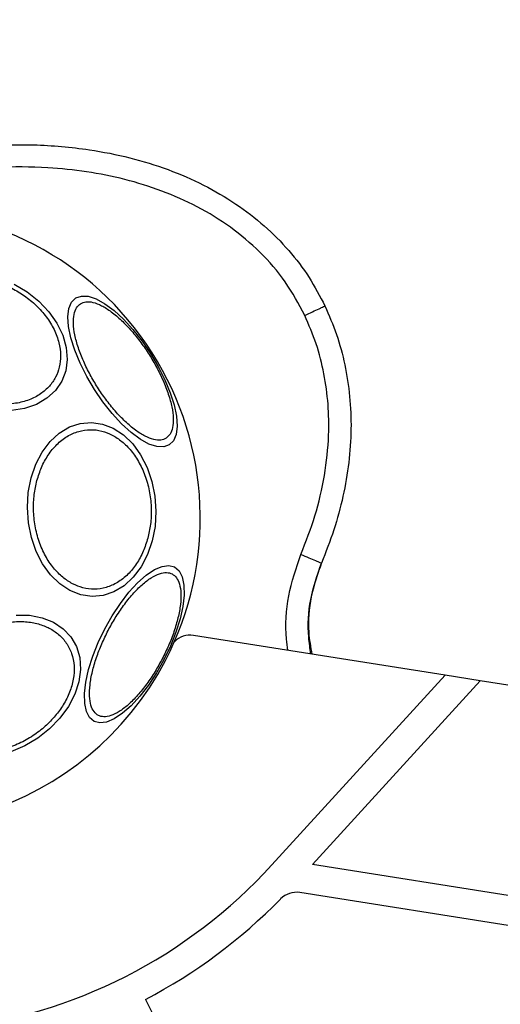
# Model space of a CAD drawing. Units: millimetres. Extents: x 16976 to 25756, y 30560 to 40664.
# Drawn here: x 23174 to 23239, y 37413 to 37546 of the extents above; entities that cross this region are included whole.
import ezdxf

# ---------------------------------------------------------------- set-up
doc = ezdxf.new("R2010")
doc.units = ezdxf.units.MM
doc.header["$LTSCALE"] = 200
doc.layers.add('OTWORY_MONTAŻOWE', color=1, linetype='Continuous')

msp = doc.modelspace()

# ---------------------------------------------------------------- linework, layer by layer
at = {"color": 7, "linetype": 'Continuous', "lineweight": 25}
for p, q in [((23214.88, 37472.51), (23214.87, 37472.49)), ((23231.54, 37457.35), (23197.63, 37462.72)), ((23208.2, 37431.78), (23231.54, 37457.35)), ((23213.66, 37431.83), (23236.27, 37456.6)), ((23236.27, 37456.6), (23231.54, 37457.35)), ((23703.29, 37382.63), (23236.27, 37456.6)), ((23709.84, 37353.24), (23213.66, 37431.83)), ((23304.73, 37413.36), (23211.97, 37428.05)), ((23191.14, 37413.63), (23222.83, 37351.5))]:
    msp.add_line(p, q, dxfattribs=at)
at = {"color": 7, "linetype": 'Continuous', "lineweight": 25, "flags": 128}
for points in [[(23173.43, 37510.11), (23175.17, 37509.05), (23176.75, 37507.79), (23178.1, 37506.37), (23179.19, 37504.83), (23179.98, 37503.21), (23180.45, 37501.57), (23180.58, 37499.96), (23180.38, 37498.42), (23179.84, 37497.01), (23178.99, 37495.76), (23177.84, 37494.71), (23176.44, 37493.89), (23174.83, 37493.34), (23173.05, 37493.06)], [(23181.74, 37508.24), (23182.49, 37508.5), (23183.42, 37508.46), (23184.48, 37508.12), (23185.65, 37507.47), (23186.9, 37506.55), (23188.18, 37505.37), (23189.45, 37503.98), (23190.68, 37502.43), (23191.84, 37500.74), (23192.87, 37498.98), (23193.77, 37497.21), (23194.48, 37495.46), (23195, 37493.81), (23195.31, 37492.29), (23195.4, 37490.95), (23195.27, 37489.84), (23194.92, 37488.99), (23194.35, 37488.42), (23193.6, 37488.15), (23192.68, 37488.19), (23191.61, 37488.54), (23190.44, 37489.19), (23189.19, 37490.11), (23187.91, 37491.28), (23186.64, 37492.67), (23185.41, 37494.23), (23184.25, 37495.91), (23183.22, 37497.67), (23182.32, 37499.45), (23181.61, 37501.19), (23181.09, 37502.85), (23180.78, 37504.37), (23180.69, 37505.7), (23180.82, 37506.81), (23181.18, 37507.67), (23181.74, 37508.24)], [(23192.04, 37475.47), (23191.41, 37473.63), (23190.55, 37471.98), (23189.49, 37470.57), (23188.26, 37469.43), (23186.89, 37468.6), (23185.43, 37468.12), (23183.93, 37467.98), (23182.42, 37468.2), (23180.96, 37468.78), (23179.59, 37469.68), (23178.35, 37470.89), (23177.27, 37472.37), (23176.4, 37474.07), (23175.76, 37475.94), (23175.36, 37477.93), (23175.22, 37479.97), (23175.34, 37482.01), (23175.72, 37483.97), (23176.36, 37485.81), (23177.22, 37487.46), (23178.28, 37488.87), (23179.51, 37490.01), (23180.88, 37490.84), (23182.33, 37491.32), (23183.84, 37491.46), (23185.34, 37491.24), (23186.8, 37490.66), (23188.18, 37489.76), (23189.42, 37488.55), (23190.49, 37487.07), (23191.37, 37485.37), (23192.01, 37483.5), (23192.41, 37481.51), (23192.55, 37479.47), (23192.43, 37477.43), (23192.04, 37475.47)], [(23193.62, 37459.46), (23192.62, 37457.69), (23191.53, 37456.03), (23190.38, 37454.53), (23189.2, 37453.25), (23188.04, 37452.23), (23186.93, 37451.48), (23185.9, 37451.04), (23184.98, 37450.92), (23184.21, 37451.12), (23183.6, 37451.64), (23183.17, 37452.46), (23182.94, 37453.56), (23182.92, 37454.9), (23183.1, 37456.44), (23183.47, 37458.13), (23184.04, 37459.93), (23184.77, 37461.78), (23185.65, 37463.62), (23186.65, 37465.39), (23187.75, 37467.05), (23188.9, 37468.55), (23190.07, 37469.83), (23191.23, 37470.86), (23192.34, 37471.6), (23193.37, 37472.04), (23194.29, 37472.16), (23195.07, 37471.96), (23195.67, 37471.44), (23196.1, 37470.62), (23196.33, 37469.52), (23196.36, 37468.18), (23196.18, 37466.65), (23195.8, 37464.95), (23195.24, 37463.15), (23194.51, 37461.3), (23193.62, 37459.46)], [(23173.68, 37465.47), (23175.51, 37465.44), (23177.21, 37465.11), (23178.74, 37464.51), (23180.04, 37463.64), (23181.09, 37462.53), (23181.84, 37461.22), (23182.28, 37459.75), (23182.38, 37458.15), (23182.16, 37456.49), (23181.6, 37454.81), (23180.74, 37453.16), (23179.6, 37451.59)], [(23179.6, 37451.59), (23178.21, 37450.15), (23176.61, 37448.88), (23174.86, 37447.83), (23173, 37447.01)]]:
    msp.add_lwpolyline(points, dxfattribs=at)
at = {"color": 7, "linetype": 'Continuous', "lineweight": 25}
for centre, radius, start, end in [((23156.98, 37478.55), 41.55, 332.4788, 152.4788), ((23156.98, 37478.55), 41.55, 152.4788, 332.4788), ((23197.16, 37459.76), 3, 81, 135.0549), ((23156.98, 37478.55), 69.36, 276.4032, 317.6005), ((23211.5, 37425.09), 3, 81, 135.556), ((23156.98, 37478.55), 73.36, 297.7515, 315.556)]:
    msp.add_arc(centre, radius, start, end, dxfattribs=at)
for points, knots in [([(23099.53, 37448.16), (23098.88, 37449.48), (23097.55, 37452.14), (23096.25, 37456.51), (23095.5, 37461.15), (23095.37, 37466.02), (23095.88, 37471.05), (23097.02, 37476.16), (23098.78, 37481.27), (23101.37, 37486.88), (23104.97, 37492.83), (23109.68, 37498.95), (23115.19, 37504.74), (23121.48, 37510.17), (23128.52, 37515.14), (23136.13, 37519.48), (23144.12, 37523.08), (23152.27, 37525.86), (23160.36, 37527.76), (23168.28, 37528.81), (23176.01, 37529.03), (23182.93, 37528.44), (23189, 37527.24), (23194.16, 37525.66), (23198.97, 37523.58), (23203.33, 37521.03), (23207.2, 37518.07), (23210.51, 37514.73), (23213.29, 37511.11), (23214.66, 37508.47), (23215.34, 37507.17)], [0, 0, 0, 0, 0.024826, 0.050374, 0.076786, 0.104179, 0.132622, 0.162115, 0.19259, 0.223905, 0.2666, 0.309839, 0.354503, 0.401554, 0.450326, 0.5, 0.549674, 0.598446, 0.645497, 0.690161, 0.7334, 0.776095, 0.80741, 0.837885, 0.867378, 0.895821, 0.923214, 0.949626, 0.975174, 1, 1, 1, 1]), ([(23212.63, 37505.88), (23211.8, 37507.42), (23210.15, 37510.51), (23206.68, 37514.49), (23202.66, 37517.88), (23198.18, 37520.63), (23193.37, 37522.75), (23188.36, 37524.31), (23183.21, 37525.33), (23177.42, 37525.92), (23171.01, 37525.96), (23164.04, 37525.29), (23157.15, 37523.99), (23150.39, 37522.1), (23143.82, 37519.67), (23137.46, 37516.74), (23131.36, 37513.32), (23125.56, 37509.43), (23120.08, 37505.09), (23115, 37500.29), (23110.37, 37495.04), (23106.62, 37489.82), (23103.71, 37484.79), (23101.52, 37480.03), (23099.84, 37475.09), (23098.73, 37469.96), (23098.32, 37464.72), (23098.69, 37459.48), (23099.88, 37454.34), (23101.4, 37451.18), (23102.17, 37449.6)], [0, 0, 0, 0, 0.031191, 0.062523, 0.093696, 0.124995, 0.15632, 0.187494, 0.218732, 0.25011, 0.291455, 0.333215, 0.375131, 0.416812, 0.458688, 0.500399, 0.541981, 0.583748, 0.625149, 0.666942, 0.708738, 0.750131, 0.781875, 0.812517, 0.843813, 0.874988, 0.906222, 0.9375, 0.968671, 1, 1, 1, 1]), ([(23173.13, 37509.55), (23173.7, 37509.23), (23174.88, 37508.55), (23176.45, 37507.24), (23177.82, 37505.7), (23178.87, 37503.99), (23179.53, 37502.22), (23179.75, 37500.5), (23179.58, 37498.92), (23179.06, 37497.52), (23178.21, 37496.29), (23177.02, 37495.25), (23175.48, 37494.45), (23173.65, 37493.97), (23171.65, 37493.85), (23169.6, 37494.09), (23167.62, 37494.63), (23166.4, 37495.21), (23165.8, 37495.49)], [0, 0, 0, 0, 0.058258, 0.120006, 0.18432, 0.25, 0.31568, 0.379994, 0.441742, 0.5, 0.558258, 0.620006, 0.68432, 0.75, 0.81568, 0.879994, 0.941742, 1, 1, 1, 1]), ([(23193.93, 37489.32), (23193.7, 37489.22), (23193.23, 37489), (23192.26, 37489.09), (23191.1, 37489.54), (23189.8, 37490.36), (23188.42, 37491.53), (23187.06, 37492.95), (23185.8, 37494.52), (23184.66, 37496.18), (23183.65, 37497.91), (23182.76, 37499.72), (23182.04, 37501.55), (23181.57, 37503.29), (23181.37, 37504.82), (23181.46, 37506.05), (23181.79, 37506.97), (23182.19, 37507.31), (23182.38, 37507.47)], [0, 0, 0, 0, 0.058258, 0.120006, 0.18432, 0.25, 0.31568, 0.379994, 0.441742, 0.5, 0.558258, 0.620006, 0.68432, 0.75, 0.81568, 0.879994, 0.941742, 1, 1, 1, 1]), ([(23182.38, 37507.47), (23182.61, 37507.58), (23183.09, 37507.79), (23184.05, 37507.7), (23185.21, 37507.26), (23186.52, 37506.43), (23187.89, 37505.27), (23189.25, 37503.85), (23190.51, 37502.28), (23191.65, 37500.62), (23192.67, 37498.89), (23193.56, 37497.08), (23194.27, 37495.25), (23194.74, 37493.51), (23194.94, 37491.98), (23194.85, 37490.74), (23194.52, 37489.83), (23194.13, 37489.49), (23193.93, 37489.32)], [0, 0, 0, 0, 0.058258, 0.120006, 0.18432, 0.25, 0.31568, 0.379994, 0.441742, 0.5, 0.558258, 0.620006, 0.68432, 0.75, 0.81568, 0.879994, 0.941742, 1, 1, 1, 1]), ([(23212.63, 37505.88), (23212.98, 37506.05), (23213.69, 37506.39), (23214.45, 37506.74), (23214.9, 37506.96), (23215.24, 37507.12), (23215.3, 37507.15), (23215.34, 37507.17)], [0, 0, 0, 0, 0.249615, 0.499228, 0.624374, 0.749854, 1, 1, 1, 1]), ([(23215.34, 37507.17), (23215.89, 37505.9), (23217, 37503.33), (23218.1, 37499.23), (23218.76, 37494.95), (23218.94, 37490.52), (23218.63, 37486.01), (23217.84, 37481.46), (23216.62, 37476.91), (23215.46, 37473.97), (23214.87, 37472.49)], [0, 0, 0, 0, 0.116155, 0.234554, 0.355484, 0.479147, 0.605608, 0.734774, 0.86638, 1, 1, 1, 1]), ([(23212.11, 37473.66), (23212.78, 37475.39), (23214.12, 37478.85), (23215.38, 37484.26), (23215.92, 37489.31), (23215.84, 37493.91), (23215.28, 37498.03), (23214.27, 37502.08), (23213.17, 37504.62), (23212.63, 37505.88)], [0, 0, 0, 0, 0.167082, 0.335345, 0.500098, 0.625041, 0.750332, 0.875339, 1, 1, 1, 1]), ([(23176.51, 37483.62), (23176.7, 37484.22), (23177.08, 37485.45), (23178, 37487.1), (23179.16, 37488.54), (23180.56, 37489.63), (23182.11, 37490.31), (23183.69, 37490.55), (23185.23, 37490.36), (23186.67, 37489.8), (23188.02, 37488.9), (23189.27, 37487.64), (23190.36, 37486.01), (23191.21, 37484.09), (23191.75, 37481.98), (23191.96, 37479.82), (23191.88, 37477.74), (23191.59, 37476.45), (23191.45, 37475.83)], [0, 0, 0, 0, 0.058258, 0.120006, 0.18432, 0.25, 0.31568, 0.379994, 0.441742, 0.5, 0.558258, 0.620006, 0.68432, 0.75, 0.81568, 0.879994, 0.941742, 1, 1, 1, 1]), ([(23191.45, 37475.83), (23191.26, 37475.23), (23190.88, 37474), (23189.96, 37472.35), (23188.8, 37470.91), (23187.4, 37469.81), (23185.85, 37469.13), (23184.27, 37468.9), (23182.73, 37469.09), (23181.29, 37469.65), (23179.94, 37470.54), (23178.69, 37471.81), (23177.6, 37473.43), (23176.75, 37475.36), (23176.21, 37477.47), (23176, 37479.62), (23176.08, 37481.71), (23176.37, 37482.99), (23176.51, 37483.62)], [0, 0, 0, 0, 0.058258, 0.1200057, 0.1843204, 0.25, 0.3156796, 0.3799943, 0.441742, 0.5, 0.558258, 0.6200057, 0.6843204, 0.75, 0.8156796, 0.8799943, 0.941742, 1, 1, 1, 1]), ([(23212.11, 37473.66), (23212.47, 37473.51), (23213.19, 37473.2), (23213.96, 37472.88), (23214.42, 37472.68), (23214.77, 37472.53), (23214.83, 37472.51), (23214.87, 37472.49)], [0, 0, 0, 0, 0.249615, 0.499229, 0.624374, 0.749854, 1, 1, 1, 1]), ([(23214.88, 37472.51), (23214.36, 37471), (23213.31, 37467.98), (23212.94, 37463.73), (23213.41, 37461.17), (23213.58, 37460.19)], [0, 0, 0, 0, 0.38086, 0.76172, 1, 1, 1, 1]), ([(23186.1, 37463.38), (23186.42, 37463.96), (23187.07, 37465.14), (23188.2, 37466.81), (23189.42, 37468.35), (23190.69, 37469.63), (23191.92, 37470.56), (23193.04, 37471.11), (23193.99, 37471.26), (23194.75, 37471.07), (23195.35, 37470.55), (23195.76, 37469.69), (23195.96, 37468.46), (23195.89, 37466.92), (23195.57, 37465.15), (23195.02, 37463.26), (23194.3, 37461.38), (23193.7, 37460.17), (23193.41, 37459.58)], [0, 0, 0, 0, 0.058258, 0.120006, 0.18432, 0.25, 0.31568, 0.379994, 0.441742, 0.5, 0.558258, 0.620006, 0.68432, 0.75, 0.81568, 0.879994, 0.941742, 1, 1, 1, 1]), ([(23164.02, 37459.65), (23164.45, 37460.12), (23165.34, 37461.09), (23167, 37462.36), (23168.89, 37463.42), (23170.93, 37464.18), (23172.99, 37464.59), (23174.95, 37464.63), (23176.7, 37464.33), (23178.21, 37463.74), (23179.49, 37462.88), (23180.53, 37461.73), (23181.25, 37460.29), (23181.57, 37458.64), (23181.48, 37456.86), (23180.97, 37455.08), (23180.14, 37453.39), (23179.35, 37452.36), (23178.97, 37451.87)], [0, 0, 0, 0, 0.058258, 0.120006, 0.18432, 0.25, 0.31568, 0.379994, 0.441742, 0.5, 0.558258, 0.620006, 0.68432, 0.75, 0.81568, 0.879994, 0.941742, 1, 1, 1, 1]), ([(23193.41, 37459.58), (23193.09, 37459), (23192.44, 37457.82), (23191.31, 37456.14), (23190.08, 37454.61), (23188.81, 37453.33), (23187.59, 37452.4), (23186.47, 37451.85), (23185.52, 37451.7), (23184.76, 37451.89), (23184.16, 37452.41), (23183.75, 37453.27), (23183.55, 37454.5), (23183.62, 37456.04), (23183.94, 37457.81), (23184.49, 37459.7), (23185.21, 37461.58), (23185.81, 37462.79), (23186.1, 37463.38)], [0, 0, 0, 0, 0.058258, 0.120006, 0.18432, 0.25, 0.31568, 0.379994, 0.441742, 0.5, 0.558258, 0.620006, 0.68432, 0.75, 0.81568, 0.879994, 0.941742, 1, 1, 1, 1]), ([(23178.97, 37451.87), (23178.53, 37451.39), (23177.64, 37450.42), (23175.98, 37449.16), (23174.1, 37448.1), (23172.06, 37447.34), (23169.99, 37446.93), (23168.03, 37446.89), (23166.28, 37447.19), (23164.77, 37447.78), (23163.49, 37448.64), (23162.46, 37449.79), (23161.74, 37451.23), (23161.41, 37452.88), (23161.51, 37454.66), (23162.02, 37456.44), (23162.85, 37458.13), (23163.64, 37459.16), (23164.02, 37459.65)], [0, 0, 0, 0, 0.058258, 0.120006, 0.18432, 0.25, 0.31568, 0.379994, 0.441742, 0.5, 0.558258, 0.620006, 0.68432, 0.75, 0.81568, 0.879994, 0.941742, 1, 1, 1, 1])]:
    msp.add_open_spline(points, degree=3, knots=knots, dxfattribs=at)
at = {"color": 8, "linetype": 'Continuous', "lineweight": 25}
for points, knots in [([(23210.35, 37460.7), (23210.29, 37461.22), (23209.96, 37463.65), (23210.22, 37468.13), (23211.48, 37471.82), (23212.11, 37473.66)], [0, 0, 0, 0, 0.1175159, 0.558213, 1, 1, 1, 1]), ([(23213.46, 37460.21), (23213.34, 37460.97), (23212.96, 37463.4), (23213.21, 37467.64), (23214.32, 37470.87), (23214.87, 37472.49)], [0, 0, 0, 0, 0.183292, 0.591407, 1, 1, 1, 1])]:
    msp.add_open_spline(points, degree=3, knots=knots, dxfattribs=at)
at = {"layer": 'OTWORY_MONTAŻOWE'}
msp.add_circle((23156.98, 37478.55), 200, dxfattribs=at)

doc.saveas('drawing.dxf')
